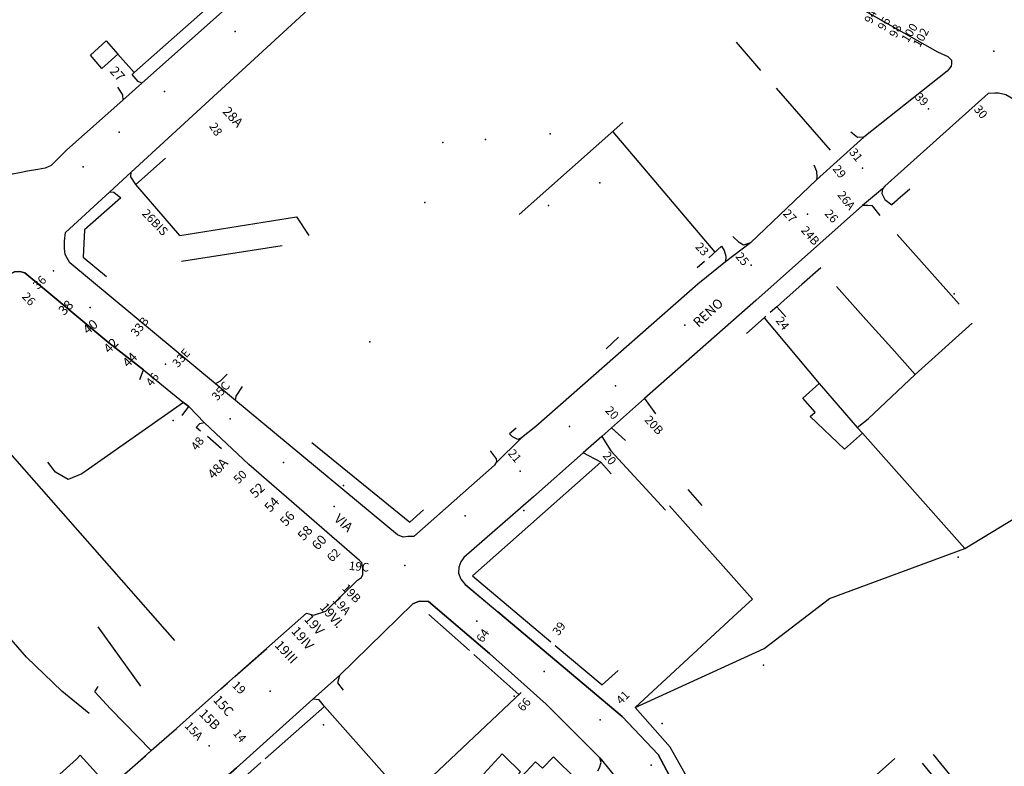
# Model space of a CAD drawing. Units: millimetres. Extents: x 2903 to 6094, y 3136 to 5596.
# Drawn here: x 4258 to 4465, y 3449 to 3606 of the extents above; entities that cross this region are included whole.
import ezdxf

# ---------------------------------------------------------------- set-up
doc = ezdxf.new("R2010")
doc.units = ezdxf.units.MM
for name, color, linetype in [('1A00CE', 10, 'Continuous'), ('1A00ED', 10, 'Continuous'), ('1X00DC', 10, 'Continuous'), ('1X00DR', 10, 'Continuous'), ('1X00MS', 10, 'Continuous'), ('2A00CV', 10, 'Continuous'), ('3A00IN', 10, 'Continuous'), ('5A00SM', 10, 'Continuous'), ('5X00CS', 10, 'Continuous'), ('6B00NC', 10, 'Continuous'), ('7A00PQ', 10, 'Continuous'), ('9A00TU', 10, 'Continuous')]:
    doc.layers.add(name, color=color, linetype=linetype)
doc.styles.get("Standard").update_dxf_attribs({"font": 'arial.ttf'})

msp = doc.modelspace()

# ---------------------------------------------------------------- linework, layer by layer
at = {"layer": '1A00CE', "color": 15, "flags": 128}
msp.add_polyline3d([(4274.9, 3595.68, 0), (4272.48, 3598.49, 0), (4275.85, 3601.47, 0), (4278.27, 3598.69, 0)], close=True, dxfattribs=at)
at = {"layer": '1A00CE', "color": 4, "flags": 128}
msp.add_polyline3d([(4425.34, 3523.19, 49.4), (4422.74, 3526.18, 49.4), (4426.23, 3529.29, 49.1), (4434.23, 3519.99, 49.3), (4435.34, 3518.79, 49.3), (4431.54, 3515.39, 49.4), (4424.33, 3522.28, 63.1)], close=True, dxfattribs=at)
at = {"layer": '1A00ED', "color": 5, "flags": 128}
for points in [[(4270.34, 3450.89, 69.5), (4275.84, 3444.89, 69.5), (4276.57, 3444.16, 69.5), (4272.09, 3440.2, 69.5), (4269.34, 3443.19, 69.5), (4266.04, 3446.89, 69.5), (4269.54, 3450.08, 69.5)], [(4355.44, 3446.99, 64.9), (4359.34, 3451.19, 64.9), (4359.84, 3450.69, 64.9), (4363.23, 3447.39, 64.9), (4356.84, 3440.19, 64.9), (4353.54, 3443.49, 64.9), (4356.44, 3446.08, 64.9)], [(4357.94, 3440.49, 66.09), (4366.34, 3449.49, 66.09), (4367.84, 3448.19, 66.09), (4370.14, 3450.58, 66.09), (4375.04, 3445.79, 66.09), (4364.04, 3435.08, 66.09)]]:
    msp.add_polyline3d(points, close=True, dxfattribs=at)
at = {"layer": '1X00DC', "color": 40}
for p, q in [((4413.92, 3595.25), (4408.77, 3601.2)), ((4428.6, 3578.48), (4417.19, 3591.52)), ((4362.94, 3564.89), (4384.81, 3584.31)), ((4382.71, 3582.3, 2.8), (4404.22, 3556.94, -0.05)), ((4291.34, 3560.49, 50.1), (4282.04, 3571.21, 50.2)), ((4442.64, 3560.69), (4455.74, 3545.96)), ((4247.35, 3523.82, 70.92), (4290.25, 3475.11, 69.14)), ((4295.71, 3519.24, 51.2), (4294.81, 3520.01, 51.2)), ((4300.14, 3515.49, 51.2), (4297.22, 3518.07, 51.2)), ((4380.16, 3512.65), (4382.34, 3510.19)), ((4401.54, 3503.58), (4398.56, 3506.94)), ((4352.46, 3472.96), (4343.84, 3480.59)), ((4283.14, 3465.49, 52.3), (4274.14, 3477.99, 61.7)), ((4302.99, 3467.5), (4309.7, 3473.44)), ((4362.89, 3463.72), (4353.36, 3472.16)), ((4300.02, 3464.88), (4301.4, 3466.09)), ((4309.36, 3450.15), (4321.84, 3461.15)), ((4464.06, 3434.27, 63.19), (4450.33, 3451.09, 63.19)), ((4297.63, 3439.75), (4308.46, 3449.36)), ((4461.84, 3432.34, 62.72), (4448.02, 3449.25, 62.72))]:
    msp.add_line(p, q, dxfattribs=at)
for points in [[(4298.6, 3616.83, 0), (4302.21, 3612.92, 0), (4281.71, 3594.81, 0), (4278.27, 3598.69, 0)], [(4445.33, 3570.26, 48.4), (4442.81, 3568.03, 48.6), (4442.64, 3567.88, 48.88), (4441.53, 3566.9, 48.89)], [(4278.89, 3568.42, 50.2), (4271.25, 3561.63, 50.2), (4270.94, 3555.89, 50.2), (4275.92, 3551.85, 50.6)], [(4426.55, 3553.66, 48.8), (4422.57, 3550.15, 48.7), (4418.85, 3546.86, 48.9), (4417.25, 3545.45, 48.89), (4415.88, 3544.24, 52.23)], [(4434.23, 3519.99, 47.5), (4436.54, 3521.79, 47.5), (4446.44, 3531.19, 48), (4441.5, 3536.69, 48.26), (4436.03, 3542.78, 48.56), (4429.84, 3549.69, 48.9)], [(4414.98, 3543.45, 52.23), (4414.62, 3543.13, 52.23), (4410.88, 3539.82, 66.7)], [(4458.44, 3541.99, 47.9), (4455.63, 3539.46, 47.9), (4450.67, 3534.99, 47.9), (4446.44, 3531.19, 47.9)], [(4319.17, 3516.84, 63.2), (4339.86, 3500.05, 63.2), (4342.76, 3502.63, 63.2)], [(4380.16, 3512.65, 0), (4353.07, 3488.74, 0), (4369.58, 3474.84, 0)], [(4394.64, 3503.49, 0), (4412.11, 3483.81, 0), (4409.89, 3481.74, 0)], [(4370.5, 3474.07, 59), (4380.4, 3465.73, 59), (4383.8, 3468.78, 59)], [(4349.16, 3440.18, 62.05), (4343.48, 3445.37, 62.05), (4363.32, 3464.13, 62.05)], [(4288.48, 3454.68, 50.93), (4289.1, 3455.22, 50.93), (4290.62, 3456.57, 50.9)], [(4279.22, 3446.5, 51.4), (4284.1, 3450.81, 51.49), (4285.31, 3451.88, 51.5), (4287.55, 3453.86, 50.93)], [(4442.19, 3450.23, 0), (4426.29, 3436.11, 0), (4430.02, 3429.8, 0), (4416.91, 3423.56, 0)]]:
    msp.add_polyline3d(points, dxfattribs=at)
at = {"layer": '1X00DR', "color": 31}
for p, q in [((4288.34, 3576.79, 70.9), (4282.04, 3571.21, 50.2)), ((4405.63, 3558.19), (4402.9, 3555.78)), ((4402, 3554.98, 46.1), (4400.49, 3553.65, 64.5)), ((4419.14, 3543.29, 59.4), (4417.25, 3545.45, 49.57)), ((4414.62, 3543.13, 52.18), (4426.23, 3529.29, 49.1)), ((4381.24, 3536.6), (4383.91, 3539)), ((4362.27, 3519.87), (4360.92, 3518.68))]:
    msp.add_line(p, q, dxfattribs=at)
at = {"layer": '1X00DR', "color": 10}
for p, q in [((4435.34, 3518.79), (4456.95, 3494.45)), ((4321.84, 3461.15), (4359.81, 3418.57))]:
    msp.add_line(p, q, dxfattribs=at)
for points in [[(4387.42, 3461, 0), (4414.58, 3473.38, 0), (4428.35, 3483.98, 0), (4456.95, 3494.45, 0), (4477.14, 3506.79, 0)], [(4272.23, 3459.69, 51.6), (4266.44, 3464.39, 51.9), (4259.04, 3471.58, 53.4), (4242.84, 3490.13, 53.4)], [(4285.31, 3451.88, 50.09), (4276.73, 3460.69, 50.2), (4273.44, 3464.29, 50.4), (4274.14, 3465.39, 50.4)]]:
    msp.add_polyline3d(points, dxfattribs=at)
at = {"layer": '1X00DR', "color": 31}
msp.add_polyline3d([(4401.01, 3439.86, 0), (4398.57, 3445.84, 0), (4394.79, 3452.59, 0), (4387.42, 3461, 0), (4409.89, 3481.74, 0)], dxfattribs=at)
at = {"layer": '1X00MS', "color": 42}
for points in [[(4291.34, 3560.49, 0), (4315.94, 3564.39, 0), (4318.54, 3560.49, 0)], [(4292.16, 3525.28, 47.27), (4270.71, 3510.24, 58.18), (4267.78, 3509.05, 63.64), (4265.12, 3510.61, 66.37), (4263.54, 3512.69, 69.09)]]:
    msp.add_polyline3d(points, dxfattribs=at)
at = {"layer": '2A00CV', "color": 130}
for p in [(4355.84, 3580.69, 64.5), (4369.44, 3581.89, 58.2), (4346.84, 3580.08, 65.4), (4379.94, 3571.58, 60), (4343.04, 3567.39, 65.9), (4369.14, 3566.79, 65.59), (4454.64, 3548.19, 53.4), (4331.44, 3538.08, 69.4), (4289.94, 3521.49, 67.59), (4455.54, 3492.69, 57.9), (4414.44, 3469.89, 66), (4361.84, 3463.39, 64.3), (4321.64, 3457.29, 64.5), (4393.11, 3457.58, 62.1)]:
    msp.add_point(p, dxfattribs=at)
at = {"layer": '3A00IN', "color": 3}
for p in [(4325.84, 3507.79, 47.7), (4363.94, 3502.49, 46.5)]:
    msp.add_point(p, dxfattribs=at)
at = {"layer": '5A00SM', "color": 240}
for points in [[(4357.94, 3512.39, 46.7), (4357.73, 3512.08, 46.7), (4340.73, 3496.99, 47.2), (4339.44, 3496.99, 47.1), (4338.44, 3496.89, 47), (4337.23, 3497.39, 47), (4303.09, 3525.7, 47.69), (4298.86, 3529.21, 47.77), (4268.14, 3554.69, 48.4), (4267.14, 3556.49, 48.4), (4267.04, 3557.69, 48.4), (4267.04, 3559.29, 48.3), (4267.23, 3561.08, 48.3), (4276.57, 3569.66, 47.9), (4281.09, 3573.81, 47.72), (4355.64, 3642.29, 44.6)], [(4400.94, 3627.58, 45), (4451.14, 3599.19, 45.1), (4453.34, 3598.19, 45.1), (4454.14, 3597.39, 45.1), (4454.14, 3596.69, 45.1), (4454.04, 3596.19, 45.1), (4453.54, 3595.49, 45.1), (4453.23, 3595.08, 45.1), (4435.62, 3581.19, 45.1), (4425.64, 3572.19, 45.2)], [(4303.43, 3610.51, 46.93), (4283.36, 3592.6, 47.81), (4279.32, 3589, 47.98), (4267.54, 3578.49, 48.5), (4264.23, 3575.19, 48.5), (4262.94, 3574.69, 48.5), (4261.44, 3574.39, 48.5), (4259.23, 3573.99, 48.5), (4257.54, 3573.69, 48.7), (4256.04, 3573.39, 48.8), (4254.04, 3573.39, 48.9), (4251.14, 3573.89, 48.9)], [(4540.23, 3546.29, 41.1), (4532.41, 3550.5, 41.8), (4527.14, 3553.99, 41.8), (4521.84, 3557.39, 41.9), (4465.54, 3590.08, 44.1), (4464.04, 3590.49, 44.1), (4463.23, 3590.49, 44.1), (4461.84, 3590.39, 44.1), (4440.04, 3570.89, 45.4), (4439.54, 3570.29, 45.4)], [(4425.64, 3572.19, 45.2), (4411.73, 3558.89, 45.6), (4406.44, 3554.89, 46.1)], [(4439.54, 3570.29, 45.4), (4435.34, 3566.79, 45.7), (4412.84, 3546.79, 45.5), (4389.38, 3526.08, 45.9), (4382.4, 3519.92, 46.01), (4380.34, 3518.1, 46.05), (4376.42, 3514.64, 46.12), (4365.94, 3505.39, 46.3), (4351.23, 3492.58, 46.6), (4350.59, 3491.66, 46.5), (4350.19, 3490.53, 46.5), (4350.1, 3489.27, 46.5), (4350.64, 3488.01, 46.6), (4351.52, 3486.9, 46.6), (4358.41, 3481.1, 46.4)], [(4406.44, 3554.89, 46.1), (4400.64, 3550.19, 46), (4366.44, 3520.19, 46.3), (4363.44, 3517.79, 46.2), (4357.94, 3512.39, 46.7)], [(4184.62, 3445.04, 50.78), (4180.94, 3449.03, 50.78), (4179.78, 3450.28, 50.78), (4176.11, 3454.27, 50.78), (4165.35, 3465.93, 50.78), (4164.59, 3467.58, 50.78), (4164.21, 3468.94, 50.78), (4164.65, 3470.17, 50.78), (4181.17, 3485.21, 50.78), (4185.97, 3489.58, 50.73), (4203.86, 3505.74, 49.95), (4209.92, 3511.22, 49.45), (4214.28, 3515.16, 49.09), (4218.02, 3518.54, 48.79), (4232.51, 3531.05, 48.79), (4243.2, 3541, 48.79), (4255.11, 3552.08, 48.79), (4256.46, 3552.83, 48.79), (4257.59, 3552.86, 48.79), (4258.65, 3552.56, 48.26), (4276.36, 3537.85, 47.05), (4283.71, 3532.12, 47.15), (4292.16, 3525.28, 47.27), (4293.26, 3524.41, 47.28)], [(4277.45, 3444.93, 51.2), (4282.47, 3449.37, 51.4), (4285.27, 3451.84, 50.1), (4286.5, 3452.93, 51.4), (4287.03, 3453.39, 51.12), (4289.1, 3455.22, 50.93), (4290.62, 3456.57, 50.93), (4295.42, 3460.81, 52.8), (4300.02, 3464.88, 53.2), (4318.07, 3480.82, 51.4), (4319.56, 3480.4, 51.4), (4322.14, 3481.26, 50.45), (4328.84, 3487.79, 47.1), (4329.64, 3488.39, 47.2), (4329.94, 3488.99, 47.2), (4329.94, 3489.58, 47.2), (4329.94, 3490.29, 47.2), (4329.73, 3491.49, 47.2), (4329.23, 3491.99, 47.2), (4305.94, 3512.19, 47.4), (4296.55, 3520.99, 47.7), (4293.26, 3524.41, 47.28)], [(4245.65, 3375.27, 48.07), (4244.59, 3375.72, 48.07), (4235.73, 3386, 48.07), (4235.13, 3387.19, 48.07), (4235.13, 3388.37, 48.07), (4235.71, 3389.14, 48.07), (4254.13, 3405.21, 48.11), (4259.15, 3409.6, 48.12), (4268.37, 3417.65, 48.14), (4280.37, 3428.13, 48.17), (4283.81, 3431.12, 48.18), (4290.26, 3436.79, 48.13), (4295.65, 3441.52, 48.09), (4303.31, 3448.25, 48.04), (4319.44, 3462.72, 47.97), (4325.04, 3467.73, 47.94), (4340.52, 3482.82, 46.63), (4341.86, 3483.39, 46.61), (4343.81, 3483.29, 46.61), (4356.66, 3472.34, 46.6), (4368.65, 3461.7, 44.31), (4379.94, 3450.39, 44.31)], [(4408.84, 3386.39, 42.3), (4405.41, 3387.79, 42.66), (4402.77, 3389.12, 42.66), (4401.71, 3390.39, 42.66), (4401.34, 3391.78, 42.66), (4401.13, 3396.19, 42.66), (4402.16, 3403.84, 46.38), (4403.2, 3413.31, 46.38), (4403.44, 3418.2, 46.38), (4403, 3423.93, 46.38), (4401.43, 3431.39, 46.38), (4399.83, 3436.81, 44.89), (4392.25, 3451.05, 44.89), (4384.63, 3459.07, 45.39), (4358.41, 3481.1, 46.4)], [(4379.94, 3450.39, 44.31), (4383.92, 3445.44, 44.31), (4389.06, 3433.74, 42.66), (4391.44, 3425.08, 42.66)]]:
    msp.add_polyline3d(points, dxfattribs=at)
at = {"layer": '5A00SM', "color": 10}
msp.add_polyline3d([(4439.54, 3570.29, 45.4), (4435.34, 3566.79, 45.7), (4412.84, 3546.79, 45.5), (4389.38, 3526.08, 45.9), (4382.4, 3519.92, 46.01), (4380.34, 3518.1, 46.05), (4376.42, 3514.64, 46.12), (4365.94, 3505.39, 46.3), (4351.23, 3492.58, 46.6), (4350.59, 3491.66, 46.5), (4350.19, 3490.53, 46.5), (4350.1, 3489.27, 46.5), (4350.64, 3488.01, 46.6), (4351.52, 3486.9, 46.6), (4358.41, 3481.1, 46.4)], dxfattribs=at)
at = {"layer": '5X00CS', "color": 6}
for p, q in [((4281.3, 3594.4), (4281.71, 3594.81)), ((4312.94, 3558.29), (4291.73, 3554.99)), ((4393.77, 3502.56), (4382.23, 3515.09))]:
    msp.add_line(p, q, dxfattribs=at)
for points in [[(4282.04, 3571.21, 50.2), (4281.01, 3572.84, 50.2), (4281.09, 3573.81, 47.72), (4355.64, 3642.29, 44.6)], [(4400.94, 3627.58, 45), (4451.14, 3599.19, 45.1), (4453.34, 3598.19, 45.1), (4454.14, 3597.39, 45.1), (4454.14, 3596.69, 45.1), (4454.04, 3596.19, 45.1), (4453.54, 3595.49, 45.1), (4453.23, 3595.08, 45.1), (4435.62, 3581.19, 45.1), (4434.26, 3581.11, 45.1), (4433.2, 3581.93, 45.1), (4432.89, 3582.27, 45.1)], [(4302.51, 3613.21, 46.93), (4303.32, 3612.09, 46.93), (4303.43, 3610.51, 46.93), (4283.36, 3592.6, 47.81), (4282.55, 3592.93, 47.81), (4281.3, 3594.4, 47.81)], [(4278.24, 3591.7, 66.09), (4279.28, 3590.08, 66.09), (4279.32, 3589, 47.98), (4267.54, 3578.49, 48.5), (4264.23, 3575.19, 48.5), (4262.94, 3574.69, 48.5), (4261.44, 3574.39, 48.5), (4259.23, 3573.99, 48.5), (4257.54, 3573.69, 48.7), (4256.04, 3573.39, 48.8), (4254.04, 3573.39, 48.9), (4251.14, 3573.89, 48.9)], [(4527.14, 3553.99, 41.8), (4521.84, 3557.39, 41.9), (4465.54, 3590.08, 44.1), (4464.04, 3590.49, 44.1), (4463.23, 3590.49, 44.1), (4461.84, 3590.39, 44.1), (4440.04, 3570.89, 45.4), (4439.54, 3570.29, 45.4)], [(4425.08, 3575.37, 45.2), (4425.64, 3573.99, 45.2), (4425.73, 3572.69, 45.2)], [(4425.73, 3572.69, 45.2), (4425.64, 3572.19, 45.2), (4411.73, 3558.89, 45.6)], [(4439.54, 3570.29, 45.4), (4439.44, 3569.29, 45.4), (4440.04, 3568.08, 45.4), (4441.53, 3566.9, 49.02)], [(4301.36, 3531.24, 52.57), (4299.88, 3529.73, 52.57), (4298.86, 3529.21, 47.77), (4268.14, 3554.69, 48.4), (4267.14, 3556.49, 48.4), (4267.04, 3557.69, 48.4), (4267.04, 3559.29, 48.3), (4267.23, 3561.08, 48.3), (4276.57, 3569.66, 47.9), (4277.4, 3569.62, 47.9), (4278.89, 3568.42, 49.87)], [(4435.34, 3566.79, 45.7), (4412.84, 3546.79, 45.5), (4389.38, 3526.08, 45.9), (4391.68, 3522.86, 45.9)], [(4439.05, 3564.71, 45.8), (4437.44, 3566.69, 45.7), (4436.44, 3566.79, 45.7), (4435.34, 3566.79, 45.7)], [(4411.73, 3558.89, 45.6), (4410.23, 3558.39, 45.6), (4409.34, 3558.99, 45.6), (4408, 3560.28, 45.6)], [(4405.63, 3558.19, 46.1), (4406.14, 3557.29, 46.1), (4406.54, 3556.08, 46.1), (4406.44, 3554.89, 46.1)], [(4406.44, 3554.89, 46.1), (4400.64, 3550.19, 46), (4366.44, 3520.19, 46.3), (4363.44, 3517.79, 46.2), (4362.64, 3517.49, 46.3), (4361.54, 3517.99, 46.3), (4360.92, 3518.68, 46.3)], [(4282.91, 3530.08, 47.15), (4283.71, 3532.12, 47.15), (4276.36, 3537.85, 47.05), (4258.65, 3552.56, 48.26), (4257.59, 3552.86, 48.79), (4256.46, 3552.83, 48.79), (4255.11, 3552.08, 48.79), (4243.2, 3541, 48.79), (4242.13, 3537.88, 48.79), (4243.36, 3535.61, 48.79)], [(4356.84, 3515.08, 46.7), (4358.04, 3513.39, 46.7), (4358.14, 3512.79, 46.7), (4357.94, 3512.39, 46.7), (4357.73, 3512.08, 46.7), (4340.73, 3496.99, 47.2), (4339.44, 3496.99, 47.1), (4338.44, 3496.89, 47), (4337.23, 3497.39, 47), (4303.09, 3525.7, 47.69), (4303.21, 3526.61, 47.69), (4304.58, 3528.63, 47.69)], [(4291.88, 3522.49, 47.46), (4293.26, 3524.41, 47.28), (4292.16, 3525.28, 47.27)], [(4296.55, 3520.99, 47.7), (4295.53, 3520.77, 47.7), (4294.81, 3520.01, 47.7)], [(4318.07, 3480.82, 51.4), (4319.56, 3480.4, 51.4), (4322.14, 3481.26, 50.45), (4328.84, 3487.79, 47.1), (4329.64, 3488.39, 47.2), (4329.94, 3488.99, 47.2), (4329.94, 3489.58, 47.2), (4329.94, 3490.29, 47.2), (4329.73, 3491.49, 47.2), (4329.23, 3491.99, 47.2), (4305.94, 3512.19, 47.4), (4296.55, 3520.99, 47.7)], [(4385.36, 3517.27, 46.01), (4382.4, 3519.92, 46.01), (4380.34, 3518.1, 46.05), (4382.23, 3515.09, 46.05)], [(4380.16, 3512.65, 46.12), (4376.42, 3514.64, 46.12), (4365.94, 3505.39, 46.3), (4351.23, 3492.58, 46.6), (4350.59, 3491.66, 46.5), (4350.19, 3490.53, 46.5), (4350.1, 3489.27, 46.5), (4350.64, 3488.01, 46.6), (4351.67, 3486.8, 46.6), (4358.41, 3481.1, 46.4)], [(4379.49, 3447.6, 44.31), (4379.87, 3448.28, 44.31), (4380.19, 3449.35, 44.31), (4379.94, 3450.39, 44.31), (4368.65, 3461.7, 44.31), (4356.66, 3472.34, 46.6), (4343.81, 3483.29, 46.61), (4341.86, 3483.39, 46.61), (4340.52, 3482.82, 46.63), (4325.04, 3467.73, 47.94), (4324.62, 3466.2, 47.94), (4325.8, 3464.65, 47.94)], [(4358.41, 3481.1, 46.4), (4384.63, 3459.07, 45.39), (4392.25, 3451.05, 44.89), (4399.83, 3436.81, 44.89), (4401.43, 3431.39, 46.38), (4403, 3423.93, 46.38), (4403.44, 3418.2, 46.38), (4405.62, 3418.17, 46.38)], [(4321.84, 3461.15, 47.97), (4320.73, 3462.6, 47.97), (4319.44, 3462.72, 47.97), (4303.31, 3448.25, 48.04), (4295.65, 3441.52, 48.09), (4295.16, 3439.8, 48.09), (4295.96, 3438.28, 48.09)]]:
    msp.add_polyline3d(points, dxfattribs=at)
at = {"layer": '7A00PQ', "color": 43}
for p in [(4303, 3603.43, 47.1), (4463.04, 3599.29, 44.7), (4288.14, 3590.79, 47.61), (4449.25, 3587.13, 45.02), (4278.58, 3582.27, 47.79), (4270.99, 3574.97, 47.96), (4435.36, 3574.67, 45.33), (4423.76, 3564.95, 45.57), (4411.84, 3554.19, 45.8), (4264.69, 3553.02, 48.13), (4272.41, 3545.27, 47.95), (4397.84, 3541.54, 45.95), (4288.32, 3533.35, 47.61), (4383.27, 3528.74, 46.1), (4301.94, 3521.79, 47.28), (4373.53, 3520.19, 46.19), (4313.24, 3512.64, 47.17), (4363.14, 3510.79, 46.28), (4323.93, 3503.33, 47.05), (4351.55, 3501.39, 46.59), (4338.84, 3490.89, 46.92), (4353.97, 3479.18, 46.75), (4324.47, 3477.87, 47.37), (4368.23, 3468.58, 46.6), (4310.43, 3464.42, 47.82), (4380.01, 3458.4, 46.38), (4297.56, 3452.9, 48.2), (4390.76, 3448.82, 46.14)]:
    msp.add_point(p, dxfattribs=at)

# ---------------------------------------------------------------- texts
at = {"layer": '6B00NC'}
for s, height, rotation, p in [('94', 1.8, 64.0935, (4437.24, 3604.99)), ('96', 1.8, 59.0362, (4439.94, 3603.49)), ('100', 1.8, 58.1092, (4444.94, 3600.99)), ('98', 1.8, 62.7839, (4442.44, 3601.99)), ('102', 1.8, 60.9454, (4447.44, 3599.99)), ('27', 2, 313.0251, (4276.44, 3594.99)), ('39', 1.8, 315, (4446.24, 3589.49)), ('28A', 2, 313.0251, (4300.24, 3586.49)), ('30', 1.8, 309.8056, (4458.74, 3586.99)), ('28', 1.8, 303.6901, (4297.44, 3583.49)), ('31', 1.8, 307.4762, (4432.44, 3577.99)), ('29', 1.8, 307.4762, (4428.94, 3574.49)), ('26A', 1.8, 307.875, (4429.94, 3568.99)), ('26BIS', 1.8, 313.6468, (4283.24, 3564.99)), ('27', 1.8, 312.6141, (4418.44, 3564.99)), ('26', 1.8, 311.3478, (4427.24, 3564.99)), ('24B', 1.8, 311.1859, (4422.24, 3561.49)), ('23', 1.8, 312.6141, (4399.94, 3557.99)), ('25', 1.8, 309.8056, (4408.44, 3555.99)), ('36', 1.8, 45, (4261.44, 3548.99)), ('26', 1.8, 312.6141, (4257.94, 3547.49)), ('38', 2, 45, (4266.94, 3543.49)), ('33B', 1.8, 51.3402, (4282.24, 3538.99)), ('24', 1.8, 307.4762, (4416.94, 3542.49)), ('40', 2, 39.8056, (4271.94, 3539.49)), ('42', 2, 45, (4276.44, 3535.49)), ('33E', 1.8, 48.8141, (4290.94, 3532.49)), ('44', 2, 45, (4280.44, 3532.49)), ('46', 1.8, 52.5238, (4285.44, 3528.49)), ('35C', 1.8, 48.8141, (4299.24, 3525.49)), ('20', 1.8, 312.6141, (4380.94, 3523.49)), ('20B', 1.8, 312.7688, (4389.24, 3521.49)), ('48', 1.8, 52.5238, (4294.94, 3514.99)), ('21', 1.8, 309.8056, (4360.44, 3514.49)), ('20', 1.8, 309.8056, (4380.44, 3513.99)), ('48A', 2, 46.302, (4298.44, 3508.99)), ('50', 1.8, 45, (4303.74, 3507.99)), ('52', 2, 42.7974, (4307.24, 3504.99)), ('54', 2, 46.9749, (4310.44, 3501.99)), ('56', 2, 48.0128, (4313.74, 3498.99)), ('58', 2, 46.9749, (4317.44, 3495.99)), ('60', 2, 46.9749, (4320.44, 3493.99)), ('62', 1.8, 45, (4323.44, 3491.49)), ('19C', 1.8, 354.6107, (4326.94, 3489.99)), ('19B', 1.8, 313.5312, (4325.44, 3485.99)), ('19VI', 2, 310.9144, (4320.74, 3481.99)), ('19A', 1.8, 311.1859, (4323.44, 3483.49)), ('19V', 2, 311.6335, (4317.44, 3479.49)), ('39', 1.8, 53.7462, (4371.24, 3475.99)), ('19IV', 2, 310.9144, (4314.74, 3476.99)), ('64', 1.8, 56.3099, (4355.24, 3474.49)), ('19III', 2, 313.0251, (4311.24, 3473.99)), ('19', 1.8, 315, (4302.24, 3465.49)), ('41', 1.8, 45, (4384.44, 3461.49)), ('15C', 2, 311.6335, (4298.24, 3462.49)), ('66', 1.8, 48.6522, (4363.74, 3459.99)), ('15B', 2, 315, (4295.24, 3459.49)), ('15A', 1.8, 312.7688, (4292.24, 3456.99)), ('14', 1.8, 309.8056, (4302.44, 3455.49))]:
    msp.add_text(s, height=height, rotation=rotation, dxfattribs=at).set_placement(p)
at = {"layer": '9A00TU'}
for s, rotation, p in [('RENO', 42.5104, (4400.74, 3540.99)), ('VIA', 318.3665, (4323.74, 3500.49))]:
    msp.add_text(s, height=2, rotation=rotation, dxfattribs=at).set_placement(p)

doc.saveas('drawing.dxf')
